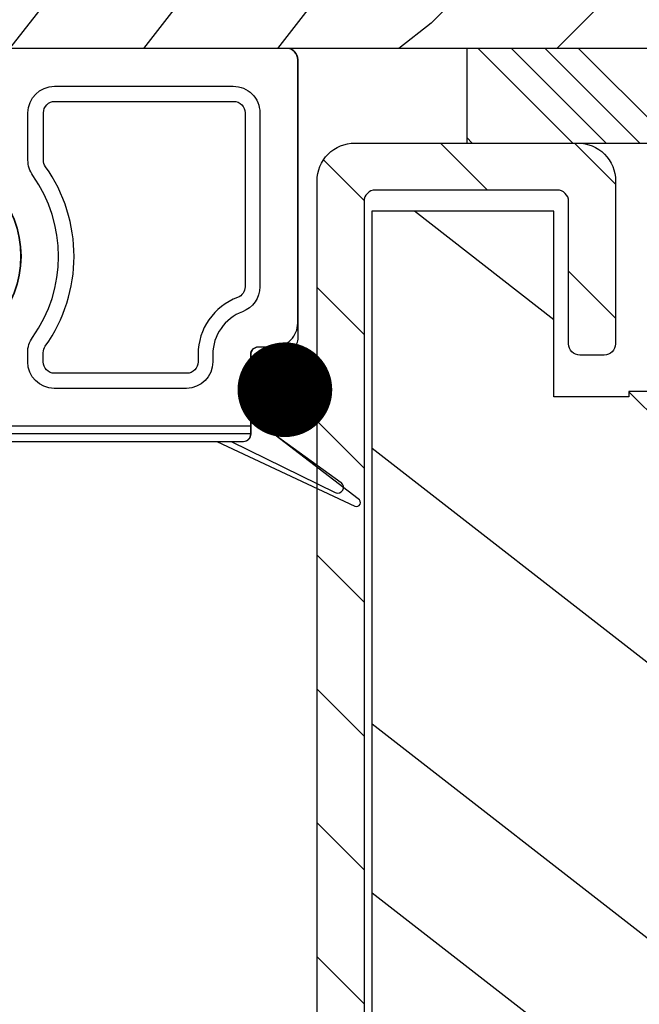
# Model space of a CAD drawing. Extents: x 349 to 518, y 162 to 371.
# Drawn here: x 443 to 443, y 359 to 361 of the extents above; entities that cross this region are included whole.
import ezdxf

# ---------------------------------------------------------------- set-up
doc = ezdxf.new("R2010")
doc.units = 0
doc.header["$LTSCALE"] = 6
doc.header["$MEASUREMENT"] = 0
doc.layers.get('0').update_dxf_attribs({"linetype": 'CONTINUOUS'})
doc.layers.get('Defpoints').update_dxf_attribs({"linetype": 'CONTINUOUS', "lineweight": 5})
doc.layers.add('A-ANNO-DIMS', color=3, linetype='CONTINUOUS')
doc.layers.add('A-DETL-CUT', color=6, linetype='CONTINUOUS')
doc.styles.add('SIMPLEX', font='SIMPLEX.shx', dxfattribs={"width": 0.75})
doc.dimstyles.new('Andersen Section', dxfattribs={"dimscale": 2.5, "dimtxt": 0.09375, "dimasz": 0.046875, "dimexe": 0.03125, "dimexo": 0.0625, "dimgap": 0.03125, "dimtad": 1, "dimdec": 5, "dimzin": 3, "dimdsep": 46, "dimlunit": 4, "dimtxsty": 'SIMPLEX', "dimblk": 'DOT', "dimcen": 0, "dimclrd": 256, "dimclre": 256, "dimadec": 0, "dimazin": 0, "dimtfac": 1, "dimtdec": 5, "dimtmove": 0, "dimatfit": 0, "dimldrblk": 'DOT', "dimfxl": 1, "dimfrac": 2, "dimtolj": 1, "dimtzin": 4, "dimlwd": -1, "dimlwe": -1, "dimarcsym": 0})

# ---------------------------------------------------------------- blocks, each defined once
blk = doc.blocks.new('_DOT')
at = {"color": 0, "linetype": 'ByBlock'}
blk.add_line((-0.5, 0), (-1, 0), dxfattribs=at)
at = {"color": 0, "linetype": 'ByBlock', "const_width": 0.5}
blk.add_lwpolyline([(-0.25, 0, 1), (0.25, 0, 1)], format="xyb", close=True, dxfattribs=at)
blk = doc.blocks.new('*D511')
at = {"layer": 'A-ANNO-DIMS', "transparency": 16777216}
for p, q in [((440.1915609568286, 360.0114916632228), (440.1915609568286, 358.0914727064778)), ((442.5365609568289, 359.7764916632232), (442.5365609568289, 358.0914727064778)), ((440.0509359568286, 358.1852227064778), (436.9481511807169, 358.1852227064778)), ((442.5365609568289, 358.1852227064778), (440.1915609568286, 358.1852227064778)), ((442.6771859568289, 358.1852227064778), (442.8178109568289, 358.1852227064778))]:
    blk.add_line(p, q, dxfattribs=at)
at = {"layer": 'Defpoints', "color": 0, "transparency": 16777216}
for p in [(440.1915609568286, 360.1989916632228), (442.5365609568289, 359.9639916632232), (440.1915609568286, 358.1852227064778)]:
    blk.add_point(p, dxfattribs=at)
at = {"layer": 'A-ANNO-DIMS', "transparency": 16777216, "xscale": 0.140625, "yscale": 0.140625, "zscale": 0.140625}
blk.add_blockref('_DOT', (440.1915609568286, 358.1852227064778), dxfattribs=at)
at = {"layer": 'A-ANNO-DIMS', "transparency": 16777216, "xscale": 0.140625, "yscale": 0.140625, "zscale": 0.140625, "rotation": 180}
blk.add_blockref('_DOT', (442.5365609568289, 358.1852227064778), dxfattribs=at)
at = {"layer": 'A-ANNO-DIMS', "color": 0, "transparency": 16777216, "insert": (437.7500485021455, 358.4932584207635), "char_height": 0.28125, "attachment_point": 5, "style": 'SIMPLEX'}
blk.add_mtext('\\A1;2 11/32"', dxfattribs=at)
blk = doc.blocks.new('*D512')
at = {"layer": 'A-ANNO-DIMS', "transparency": 16777216}
for p, q in [((439.1035609568289, 360.4008512509977), (439.1035609568289, 357.3906577097218)), ((442.9685609568296, 358.2358512509977), (442.9685609568296, 357.3906577097218)), ((438.9629359568289, 357.4844077097218), (437.1691301532577, 357.4844077097218)), ((442.9685609568296, 357.4844077097218), (439.1035609568289, 357.4844077097218)), ((443.1091859568295, 357.4844077097218), (443.2498109568296, 357.4844077097218))]:
    blk.add_line(p, q, dxfattribs=at)
at = {"layer": 'Defpoints', "color": 0, "transparency": 16777216}
for p in [(439.1035609568289, 360.5883512509977), (442.9685609568296, 358.4233512509977), (442.9685609568296, 357.4844077097218)]:
    blk.add_point(p, dxfattribs=at)
at = {"layer": 'A-ANNO-DIMS', "transparency": 16777216, "xscale": 0.140625, "yscale": 0.140625, "zscale": 0.140625}
blk.add_blockref('_DOT', (439.1035609568289, 357.4844077097218), dxfattribs=at)
at = {"layer": 'A-ANNO-DIMS', "transparency": 16777216, "xscale": 0.140625, "yscale": 0.140625, "zscale": 0.140625, "rotation": 180}
blk.add_blockref('_DOT', (442.9685609568296, 357.4844077097218), dxfattribs=at)
at = {"layer": 'A-ANNO-DIMS', "color": 0, "transparency": 16777216, "insert": (437.810313188972, 357.7924434240076), "char_height": 0.28125, "attachment_point": 5, "style": 'SIMPLEX'}
blk.add_mtext('\\A1;3 7/8"', dxfattribs=at)
blk = doc.blocks.new('*D528')
at = {"layer": 'A-ANNO-DIMS', "transparency": 16777216}
for p, q in [((438.9670609568293, 361.3233512509978), (436.0243811134933, 361.3233512509978)), ((436.1181311134933, 361.1827262509978), (436.1181311134933, 355.9014762509978)), ((443.0246169388446, 355.7608512509978), (436.0243811134933, 355.7608512509978))]:
    blk.add_line(p, q, dxfattribs=at)
at = {"layer": 'Defpoints', "color": 0, "transparency": 16777216}
for p in [(439.1545609568293, 361.3233512509978), (436.1181311134933, 355.7608512509978), (443.2121169388446, 355.7608512509978)]:
    blk.add_point(p, dxfattribs=at)
at = {"layer": 'A-ANNO-DIMS', "transparency": 16777216, "xscale": 0.140625, "yscale": 0.140625, "zscale": 0.140625}
for p, rotation in [((436.1181311134933, 361.3233512509978), 90), ((436.1181311134933, 355.7608512509978), 270)]:
    blk.add_blockref('_DOT', p, dxfattribs=dict(at, rotation=rotation))
at = {"layer": 'A-ANNO-DIMS', "color": 0, "transparency": 16777216, "insert": (435.8100953992074, 358.5421012509979), "char_height": 0.28125, "attachment_point": 5, "rotation": 90, "style": 'SIMPLEX'}
blk.add_mtext('\\A1;5 9/16"', dxfattribs=at)
blk = doc.blocks.new('sp1 top rail 111')
at = {"layer": 'A-DETL-CUT'}
h = blk.add_hatch(dxfattribs=at)
h.set_pattern_fill('ANSI31', color=256, angle=-90.00000000000001, style=0)
h.set_pattern_definition([(315, (-3.151781897357522, 4.695667702502134), (0.0883883476483185, 0.0883883476483184), [])])
edge = h.paths.add_edge_path()
edge.add_ellipse((-1.6882287122379, -2.37927181257828), major_axis=(0.0106066017177979, 0.0106066017177979), ratio=0.999999999999987, start_angle=-17.241459398930488, end_angle=72.75854060106042, ccw=False)
edge.add_line((-1.674954938902259, -2.372285616085775), (-1.52971779131974, -2.648236196492518))
edge.add_ellipse((-1.516444017983985, -2.641250000000013), major_axis=(0.0106066017177996, 0.0106066017177996), ratio=0.9999999999996223, start_angle=162.7585406010662, end_angle=225.0000000000135)
edge.add_line((-1.516444017983985, -2.65625), (-1.462499999999976, -2.65625))
edge.add_ellipse((-1.462499999999976, -2.641250000000013), major_axis=(0.0106066017177993, -0.0106066017177993), ratio=0.9999999999998788, start_angle=314.9999999999999, end_angle=404.9999999999998)
edge.add_line((-1.447499999999877, -2.641250000000013), (-1.447499999999877, -2.631121074975111))
edge.add_ellipse((-1.41700000000003, -2.62547770063321), major_axis=(0.0219328255585235, 0.0219328255585235), ratio=0.999999999999752, start_angle=133.0643254147117, end_angle=145.4828062769574, ccw=False)
edge.add_line((-1.447999999999979, -2.624430001267568), (-1.447999999999979, -2.286640624999733))
edge.add_line((-1.447999999999979, -2.286640624999733), (-1.447999999999979, -2.036790086085317))
edge.add_line((-1.447999999999979, -2.036790086085317), (-1.44414087748953, -2.036790086085317))
edge.add_ellipse((-1.432500000000004, -2.046249999999985), major_axis=(0.0106066017178001, -0.0106066017178001), ratio=0.9999999999993839, start_angle=135.0000000000136, end_angle=185.9010985714129, ccw=False)
edge.add_line((-1.432500000000004, -2.03125), (-1.416000000000053, -2.03125))
edge.add_ellipse((-1.416000000000053, -1.981249999999988), major_axis=(0.0353553390593264, -0.0353553390593264), ratio=0.9999999999999406, start_angle=314.9999999999999, end_angle=405.0000000000038)
edge.add_line((-1.365999999999985, -1.981249999999988), (-1.365999999999985, -1.766250000000013))
edge.add_ellipse((-1.380999999999971, -1.766250000000013), major_axis=(0.0106066017177993, 0.0106066017177993), ratio=0.9999999999998788, start_angle=-45, end_angle=44.99999999999999)
edge.add_line((-1.380999999999971, -1.751250000000026), (-1.41300000000001, -1.751250000000026))
edge.add_ellipse((-1.412999999999896, -1.766250000000013), major_axis=(0.0106066017177993, -0.0106066017177993), ratio=0.9999999999998788, start_angle=134.9999999999999, end_angle=225)
edge.add_line((-1.427999999999996, -1.766250000000013), (-1.427999999999996, -1.95425))
edge.add_ellipse((-1.442999999999982, -1.95425), major_axis=(0.0106066017177993, -0.0106066017177993), ratio=0.9999999999998788, start_angle=315, end_angle=405, ccw=False)
edge.add_line((-1.442999999999982, -1.969249999999988), (-1.494500000000015, -1.969249999999988))
edge.add_ellipse((-1.494499999999901, -1.984249999999974), major_axis=(0.0106066017178037, -0.0106066017178037), ratio=0.9999999999999888, start_angle=134.9999999999999, end_angle=225)
edge.add_line((-1.509500000000002, -1.984249999999974), (-1.509500000000002, -2.492823988737426))
edge.add_ellipse((-1.524499999999875, -2.492823988737426), major_axis=(0.0106066017177987, 0.0106066017177987), ratio=0.9999999999999801, start_angle=162.7585406010664, end_angle=315, ccw=False)
edge.add_line((-1.537773773335743, -2.499810185229931), (-1.637523546569468, -2.310285616085764))
edge.add_ellipse((-1.650797319905109, -2.317271812578268), major_axis=(0.0106066017177994, -0.0106066017177994), ratio=0.9999999999999086, start_angle=72.75854060106633, end_angle=135)
edge.add_line((-1.650797319905109, -2.302271812578283), (-1.682999999999879, -2.302271812578283))
edge.add_ellipse((-1.682999999999992, -2.287271812578295), major_axis=(0.0106066017177993, 0.0106066017177993), ratio=0.9999999999998788, start_angle=135, end_angle=225.0000000000001, ccw=False)
edge.add_line((-1.697999999999979, -2.287271812578295), (-1.697999999999979, 1.95425))
edge.add_ellipse((-1.682999999999992, 1.95425), major_axis=(0.0106066017177993, -0.0106066017177993), ratio=0.9999999999998788, start_angle=135, end_angle=225.0000000000001, ccw=False)
edge.add_line((-1.682999999999992, 1.969249999999988), (-1.442999999999982, 1.969249999999988))
edge.add_ellipse((-1.442999999999982, 1.95425), major_axis=(0.0106066017177993, 0.0106066017177993), ratio=0.9999999999998788, start_angle=-44.99999999999977, end_angle=45.000000000000114, ccw=False)
edge.add_line((-1.427999999999996, 1.95425), (-1.427999999999996, 1.766250000000013))
edge.add_ellipse((-1.41300000000001, 1.766250000000013), major_axis=(0.0106066017177993, 0.0106066017177993), ratio=0.9999999999998788, start_angle=134.9999999999999, end_angle=225)
edge.add_line((-1.41300000000001, 1.751249999999969), (-1.380999999999971, 1.751249999999969))
edge.add_ellipse((-1.380999999999971, 1.766250000000013), major_axis=(0.0106066017177993, -0.0106066017177993), ratio=0.9999999999998788, start_angle=314.9999999999999, end_angle=404.9999999999998)
edge.add_line((-1.365999999999985, 1.766250000000013), (-1.365999999999985, 1.981249999999988))
edge.add_ellipse((-1.416000000000053, 1.981249999999988), major_axis=(0.0353553390593264, 0.0353553390593264), ratio=0.9999999999999403, start_angle=-45.00000000000406, end_angle=45)
edge.add_line((-1.416000000000053, 2.03125), (-1.710000000000035, 2.03125))
edge.add_ellipse((-1.709999999999921, 1.981249999999988), major_axis=(0.0353553390593282, -0.0353553390593282), ratio=0.999999999999982, start_angle=134.9999999999877, end_angle=225)
edge.add_line((-1.759999999999989, 1.981249999999988), (-1.759999999999989, -2.375249999999994))
edge.add_ellipse((-1.745000000000004, -2.375249999999994), major_axis=(0.0106066017177986, 0.0106066017177986), ratio=0.9999999999999131, start_angle=135, end_angle=252.7585406010544)
edge.add_line((-1.738013803507441, -2.388523773335748), (-1.695214908730349, -2.365998039242582))
h = blk.add_hatch(dxfattribs=at)
h.set_pattern_fill('PGRAIN', color=256, scale=0.075, angle=135, style=0)
h.set_pattern_definition([(135, (-0.159099025767091, 2.747150974233021), (-1.590990257669731, -1.590990257669731), [1.199999999999999, -7.799999999999998]), (135, (-0.3181980515340541, 2.588051948466044), (-1.590990257669731, -1.590990257669731), [1.715427449999999, -7.28457255]), (135, (-0.4772970773010316, 2.428952922699081), (-1.590990257669731, -1.590990257669731), [2.186044724999999, -6.813955274999999]), (135, (-0.6363961030680088, 2.269853896932104), (-1.590990257669731, -1.590990257669731), [2.186044724999999, -6.813955274999999]), (135, (-0.7954951288349861, 2.11075487116514), (-1.590990257669731, -1.590990257669731), [1.715427449999999, -7.28457255]), (135, (-0.9545941546019491, 1.951655845398164), (-1.590990257669731, -1.590990257669731), [1.199999999999999, -7.799999999999998]), (135, (-1.113693180368926, 1.792556819631186), (-1.590990257669731, -1.590990257669731), [1.578471374999999, -7.421528624999998]), (135, (-1.272792206135903, 1.633457793864208), (-1.590990257669731, -1.590990257669731), [6.429382724999999, -2.570617274999999]), (135, (-1.431891231902866, 1.474358768097231), (-1.590990257669731, -1.590990257669731), [5.913955275, -3.086044724999999]), (135, (-1.590990257669844, 1.315259742330268), (-1.590990257669731, -1.590990257669731), [0.9288215999999998, -8.071178399999999]), (135, (-1.750089283436821, 4.550273266258726), (-1.590990257669731, -1.590990257669731), [0.686044725, -8.313955275]), (135, (-2.075743086549266, 4.501184057353454), (-1.590990257669731, -1.590990257669731), [0.810350775, -8.189649225]), (135, (-2.567122230752858, 4.674223233692117), (-1.590990257669731, -1.590990257669731), [0.34133865, -8.65866135]), (135, (-2.881666414061029, 4.359679050383931), (-1.590990257669731, -1.590990257669731), [0.34133865, -8.65866135]), (135, (-2.708627237722382, 3.86829990618034), (-1.590990257669731, -1.590990257669731), [0.810350775, -8.189649225]), (135, (-2.757716446627654, 3.542646103067895), (-1.590990257669731, -1.590990257669731), [0.686044725, -8.313955275]), (135, (-2.707138070841195, 3.279935692925477), (-1.590990257669731, -1.590990257669731), [1.207994175, -7.792005824999998]), (135, (-2.618997369665321, 2.449332871503727), (-1.590990257669731, -1.590990257669731), [4.171178399999998, -4.828821599999998]), (135, (-3.189790315283417, 5.777842263749362), (-1.590990257669731, -1.590990257669731), [0.213955275, -8.786044724999998]), (135, (-3.348889341050393, 5.618743237982386), (-1.590990257669731, -1.590990257669731), [0.51458625, -8.48541375]), (135, (-3.507988366817357, 5.459644212215407), (-1.590990257669731, -1.590990257669731), [1.009397249999999, -7.990602749999998]), (135, (-3.667087392584335, 5.300545186448431), (-1.590990257669731, -1.590990257669731), [1.627910624999999, -7.372089374999998]), (135, (-3.826186418351312, 5.141446160681467), (-1.590990257669731, -1.590990257669731), [2.143338074999999, -6.856661924999999]), (135, (-3.985285444118288, 4.98234713491449), (-1.590990257669731, -1.590990257669731), [2.613955274999999, -6.386044724999998]), (135, (-3.932550003740487, 4.611413643002747), (-1.590990257669731, -1.590990257669731), [2.91353445, -6.086465549999998]), (135, (-4.826449948299553, 7.4145018967655), (-1.590990257669731, -1.590990257669731), [0.5993690249999999, -8.400630974999997]), (135, (-5.037645472756849, 7.222417135151302), (-1.590990257669731, -1.590990257669731), [1.067153324999998, -7.932846674999998]), (135, (-5.560656101900335, 7.406245930120404), (-1.590990257669731, -1.590990257669731), [0.686044725, -8.313955275]), (135, (-5.88630990501278, 7.357156721215119), (-1.590990257669731, -1.590990257669731), [0.810350775, -8.189649225]), (135, (-6.37768904921637, 7.530195897553794), (-1.590990257669731, -1.590990257669731), [0.34133865, -8.65866135]), (135, (-6.692233232524556, 7.215651714245607), (-1.590990257669731, -1.590990257669731), [0.34133865, -8.65866135]), (135, (-6.519194056185893, 6.724272570042018), (-1.590990257669731, -1.590990257669731), [0.810350775, -8.189649225]), (135, (-6.568283265091167, 6.398618766929573), (-1.590990257669731, -1.590990257669731), [0.686044725, -8.313955275]), (142.125016, (-2.182163152092583, 3.81562094595668), (-6.363960986690789, 6.363961051041412), [0.8861738249999997, -17.253906075]), (142.125016, (-2.00848551136353, 3.323745253693686), (-6.363960986690789, 6.363961051041412), [0.886982625, -17.253097275]), (142.125016, (-1.803122292025803, 2.800183982822018), (-6.363960986690789, 6.363961051041412), [1.209338624999998, -16.930741275]), (142.125016, (-2.229840993540278, 2.908704632802539), (-6.363960986690789, 6.363961051041412), [0.60466935, -17.53541055]), (142.125016, (-2.235196160681582, 5.035380143503488), (-6.363960986690789, 6.363961051041412), [1.209338624999998, -16.930741275]), (142.125016, (-2.648747614691544, 5.074188585495734), (-6.363960986690789, 6.363961051041412), [0.886982625, -17.253097275]), (142.125016, (-2.808485104848912, 4.915586107788171), (-6.363960986690789, 6.363961051041412), [0.8861738249999997, -17.253906075]), (142.125016, (-5.992729970556098, 6.671593609818358), (-6.363960986690789, 6.363961051041412), [0.8861738249999997, -17.253906075]), (142.125016, (-5.819052329827044, 6.179717917555365), (-6.363960986690789, 6.363961051041412), [0.886982625, -17.253097275]), (142.125016, (-5.613689110489331, 5.656156646683697), (-6.363960986690789, 6.363961051041412), [1.209338624999998, -16.930741275]), (142.125016, (-5.568465901844176, 5.398801403682583), (-6.363960986690789, 6.363961051041412), [0.60466935, -17.53541055]), (142.125016, (-5.807114440494629, 8.554265414727553), (-6.363960986690789, 6.363961051041412), [0.9070040249999999, -17.233075875]), (142.125016, (-5.250267850310222, 7.838319798776169), (-6.363960986690789, 6.363961051041412), [1.814007974999999, -16.326071925]), (142.125016, (-5.792236772397117, 7.977008434791571), (-6.363960986690789, 6.363961051041412), [1.328964824999999, -16.811115075]), (142.125016, (-6.045762979145093, 7.891352807365166), (-6.363960986690789, 6.363961051041412), [1.209338624999998, -16.930741275]), (142.125016, (-6.459314433155057, 7.93016124935741), (-6.363960986690789, 6.363961051041412), [0.886982625, -17.253097275]), (142.125016, (-6.619051923312425, 7.771558771649849), (-6.363960986690789, 6.363961051041412), [0.8861738249999997, -17.253906075]), (307.874984, (-3.667087392584335, 5.300545186448431), (6.363961051041412, -6.363960986690787), [0.8861738249999997, -17.253906075]), (127.8749839999999, (-1.007627163190945, 3.595679111656892), (-6.363961051041409, 6.36396098669079), [1.209338624999998, -16.930741275]), (127.8749839999999, (-1.531188434062612, 3.801042330994589), (-6.363961051041409, 6.36396098669079), [0.886982625, -17.253097275]), (127.8749839999999, (-2.023064126325607, 3.974719971723658), (-6.363961051041409, 6.36396098669079), [0.8861738249999997, -17.253906075]), (307.874984, (-3.826186418351312, 5.141446160681467), (6.363961051041412, -6.363960986690787), [0.886982625, -17.253097275]), (307.874984, (-3.985285444118288, 4.98234713491449), (6.363961051041412, -6.363960986690787), [1.209338624999998, -16.930741275]), (307.874984, (-3.932550003740487, 4.611413643002747), (6.363961051041412, -6.363960986690787), [0.60466935, -17.53541055]), (127.8749839999999, (-2.247766309542384, 1.972035794202809), (-6.363961051041409, 6.36396098669079), [0.60466935, -17.53541055]), (307.874984, (-4.454772721475363, 7.36102272147525), (6.363961051041412, -6.363960986690787), [1.814007974999999, -16.326071925]), (307.874984, (-4.826449948299553, 7.4145018967655), (6.363961051041412, -6.363960986690787), [1.814007974999999, -16.326071925]), (307.874984, (-5.037645472756849, 7.222417135151302), (6.363961051041412, -6.363960986690787), [1.328964824999999, -16.811115075]), (127.8749839999999, (-4.818193981654459, 6.45165177551857), (-6.363961051041409, 6.36396098669079), [1.209338624999998, -16.930741275]), (127.8749839999999, (-5.341755252526127, 6.657014994856267), (-6.363961051041409, 6.36396098669079), [0.886982625, -17.253097275]), (127.8749839999999, (-5.833630944789134, 6.830692635585335), (-6.363961051041409, 6.36396098669079), [0.8861738249999997, -17.253906075]), (307.874984, (-7.477654211047846, 8.15651785031011), (6.363961051041412, -6.363960986690787), [0.8861738249999997, -17.253906075]), (307.874984, (-7.636753236814826, 7.997418824543145), (6.363961051041412, -6.363960986690787), [0.886982625, -17.253097275]), (307.874984, (-7.795852262581802, 7.838319798776169), (6.363961051041412, -6.363960986690787), [1.209338624999998, -16.930741275]), (307.874984, (-7.954951288348779, 7.679220773009205), (6.363961051041412, -6.363960986690787), [0.9070040249999999, -17.233075875]), (135, (-2.685207861129484, 4.556137603315476), (-1.590990257669731, -1.590990257669731), [0.34133865, -8.65866135]), (135, (-2.766268549592708, 4.475076914852252), (-1.590990257669731, -1.590990257669731), [0.34133865, -8.65866135]), (135, (-6.495774679592996, 7.412110267177155), (-1.590990257669731, -1.590990257669731), [0.34133865, -8.65866135]), (135, (-6.576835368056221, 7.331049578713929), (-1.590990257669731, -1.590990257669731), [0.34133865, -8.65866135]), (127.8749839999999, (-2.401495424991665, 4.191364531747453), (-6.363961051041409, 6.36396098669079), [0.4621170000000001, -17.67796289999999]), (142.125016, (-2.401495424991665, 4.191364531747453), (-6.363960986690789, 6.363961051041412), [0.4621170000000001, -17.67796289999999]), (307.874984, (-3.291343753760556, 5.081212860516345), (6.363961051041412, -6.363960986690787), [0.4621170000000001, -17.67796289999999]), (142.125016, (-2.926570735225538, 4.797500477411546), (-6.363960986690789, 6.363961051041412), [0.4621170000000001, -17.67796289999999]), (127.8749839999999, (-6.212062296488197, 7.047337248642151), (-6.363961051041409, 6.36396098669079), [0.4621170000000001, -17.67796289999999]), (142.125016, (-6.212062296488197, 7.047337248642151), (-6.363960986690789, 6.363961051041412), [0.4621170000000001, -17.67796289999999]), (307.874984, (-7.101910572224085, 7.937185524378022), (6.363961051041412, -6.363960986690787), [0.4621170000000001, -17.67796289999999]), (142.125016, (-6.737137553689053, 7.653473141273223), (-6.363960986690789, 6.363961051041412), [0.4621170000000001, -17.67796289999999])])
edge = h.paths.add_edge_path()
edge.add_line((-1.348499999999944, 1.703124899250099), (-1.348499999999944, 1.69625000000002))
edge.add_line((-1.348499999999944, 1.69625000000002), (-1.447499999999989, 1.69625000000002))
edge.add_line((-1.447499999999989, 1.69625000000002), (-1.447499999999989, 1.941250000000025))
edge.add_line((-1.447499999999989, 1.941250000000025), (-1.6875, 1.941250000000025))
edge.add_line((-1.6875, 1.941250000000025), (-1.6875, -1.941249999999968))
edge.add_line((-1.6875, -1.941250000000025), (-1.447499999999989, -1.941250000000025))
edge.add_line((-1.447499999999989, -1.941250000000025), (-1.447499999999989, -1.69625000000002))
edge.add_line((-1.447499999999989, -1.69625000000002), (-1.348499999999944, -1.69625000000002))
edge.add_line((-1.348499999999944, -1.69625000000002), (-1.348499999999944, -2.03125))
edge.add_line((-1.348499999999944, -2.03125), (-0.0309999999999491, -2.03125))
edge.add_arc((-0.0310000000000628, -2.000249999999994), 0.0309999999999988, 270, 360)
edge.add_line((0, -2.000249999999994), (0, 2.000249999999994))
edge.add_arc((-0.0310000000000628, 2.000249999999994), 0.0309999999999988, 0, 90)
edge.add_line((-0.0310000000000628, 2.03125), (-1.195000048033192, 2.03125))
edge.add_line((-1.19500004803308, 2.03125), (-1.19500051751629, 1.703124725485451))
edge.add_line((-1.195000517516404, 1.703124725485451), (-1.348500000000057, 1.703124899250099))
blk.add_lwpolyline([(-1.759999999999989, -2.375249999999994), (-1.759999999999989, 1.981249999999988, -0.4142135623731368), (-1.709999999999921, 2.03125), (-1.416000000000053, 2.03125, -0.4142135623731159), (-1.365999999999985, 1.981249999999988), (-1.365999999999985, 1.766250000000013, -0.4142135623730951), (-1.380999999999971, 1.751249999999969), (-1.41300000000001, 1.751249999999969, -0.4142135623730951), (-1.427999999999996, 1.766250000000013), (-1.427999999999996, 1.95425, 0.4142135623730951), (-1.442999999999982, 1.969249999999988), (-1.682999999999992, 1.969249999999988, 0.4142135623730951), (-1.697999999999979, 1.95425), (-1.697999999999979, -2.287271812578295, 0.4142135623731086)], format="xyb", dxfattribs=at)
at = {"layer": 'A-DETL-CUT', "linetype": 'Continuous'}
blk.add_lwpolyline([(-1.348499999999944, 1.703124899250099), (-1.348499999999944, 1.69625000000002), (-1.447499999999989, 1.69625000000002), (-1.447499999999989, 1.941250000000025), (-1.6875, 1.941250000000025), (-1.6875, -1.941250000000025), (-1.6875, -1.941250000000025), (-1.6875, -1.941250000000025), (-1.6875, -1.941250000000025), (-1.6875, -1.941250000000025), (-1.447499999999989, -1.941250000000025), (-1.447499999999989, -1.69625000000002), (-1.348499999999944, -1.69625000000002), (-1.348499999999944, -2.03125), (-0.0310000000000628, -2.03125, 0.4142135623730951), (0, -2.000249999999994), (0, 2.000249999999994, 0.4142135623730949), (-0.0310000000000628, 2.03125), (-1.19500004803308, 2.03125), (-1.195000517516404, 1.703124725485451)], format="xyb", close=True, dxfattribs=at)

msp = doc.modelspace()

# ---------------------------------------------------------------- hatches: boundary and pattern name
at = {"layer": 'A-DETL-CUT'}
h = msp.add_hatch(dxfattribs=at)
h.set_pattern_fill('PGRAIN', color=256, scale=0.046875, angle=45, style=0)
h.set_pattern_definition([(45, (433.0738032803065, 330.8724949110774), (-0.9943689110435823, 0.9943689110435823), [0.75, -4.875]), (45, (432.9743663892022, 330.9719318021816), (-0.9943689110435823, 0.9943689110435823), [1.072142156249998, -4.55285784375]), (45, (432.874929498098, 331.0713686932859), (-0.9943689110435823, 0.9943689110435823), [1.366277953124999, -4.258722046874999]), (45, (432.7754926069937, 331.1708055843901), (-0.9943689110435823, 0.9943689110435823), [1.366277953124999, -4.258722046874999]), (45, (432.6760557158896, 331.2702424754948), (-0.9943689110435823, 0.9943689110435823), [1.072142156249998, -4.55285784375]), (45, (432.5766188247853, 331.369679366599), (-0.9943689110435823, 0.9943689110435823), [0.75, -4.875]), (45, (432.4771819336802, 331.4691162577033), (-0.9943689110435823, 0.9943689110435823), [0.986544609375, -4.638455390625]), (45, (432.3777450425759, 331.5685531488079), (-0.9943689110435823, 0.9943689110435823), [4.018364203125, -1.606635796874999]), (45, (432.2783081514717, 331.6679900399122), (-0.9943689110435823, 0.9943689110435823), [3.696222046875, -1.928777953124999]), (45, (432.1788712603675, 331.7674269310164), (-0.9943689110435823, 0.9943689110435823), [0.5805135, -5.044486499999999]), (45, (434.2007547128232, 331.8668638221207), (-0.9943689110435823, 0.9943689110435823), [0.428777953125, -5.196222046874999]), (45, (434.170073957257, 332.0703974490661), (-0.9943689110435823, 0.9943689110435823), [0.506469234375, -5.118530765624998]), (45, (434.2782234424685, 332.3775094141934), (-0.9943689110435823, 0.9943689110435823), [0.21333665625, -5.411663343749999]), (45, (434.0816333279008, 332.5740995287611), (-0.9943689110435823, 0.9943689110435823), [0.21333665625, -5.411663343749999]), (45, (433.774521362774, 332.4659500435491), (-0.9943689110435823, 0.9943689110435823), [0.506469234375, -5.118530765624998]), (45, (433.5709877358286, 332.4966307991149), (-0.9943689110435823, 0.9943689110435823), [0.428777953125, -5.196222046874999]), (45, (433.4067937294894, 332.4650193142484), (-0.9943689110435823, 0.9943689110435823), [0.7549963593750002, -4.870003640624998]), (45, (432.8876669661013, 332.4099313760135), (-0.9943689110435823, 0.9943689110435823), [2.6069865, -3.018013499999999]), (45, (434.967985336254, 332.766676967025), (-0.9943689110435823, 0.9943689110435823), [0.133722046875, -5.491277953124998]), (45, (434.8685484451498, 332.8661138581292), (-0.9943689110435823, 0.9943689110435823), [0.32161640625, -5.303383593749999]), (45, (434.7691115540455, 332.9655507492335), (-0.9943689110435823, 0.9943689110435823), [0.63087328125, -4.994126718749998]), (45, (434.6696746629413, 333.0649876403381), (-0.9943689110435823, 0.9943689110435823), [1.017444140624998, -4.607555859374999]), (45, (434.5702377718371, 333.1644245314424), (-0.9943689110435823, 0.9943689110435823), [1.339586296874998, -4.285413703125]), (45, (434.4708008807328, 333.2638614225466), (-0.9943689110435823, 0.9943689110435823), [1.633722046875, -3.991277953124998]), (45, (434.2389674482874, 333.2309017723105), (-0.9943689110435823, 0.9943689110435823), [1.820959031249999, -3.804040968749998]), (45, (435.9908976068891, 333.7895892376601), (-0.9943689110435823, 0.9943689110435823), [0.374605640625, -5.250394359374999]), (45, (435.870844630881, 333.9215864404459), (-0.9943689110435823, 0.9943689110435823), [0.666970828125, -4.958029171874998]), (45, (435.9857376277359, 334.2484680836605), (-0.9943689110435823, 0.9943689110435823), [0.428777953125, -5.196222046874999]), (45, (435.9550568721706, 334.4520017106056), (-0.9943689110435823, 0.9943689110435823), [0.506469234375, -5.118530765624998]), (45, (436.0632063573821, 334.7591136757332), (-0.9943689110435823, 0.9943689110435823), [0.21333665625, -5.411663343749999]), (45, (435.8666162428144, 334.9557037903005), (-0.9943689110435823, 0.9943689110435823), [0.21333665625, -5.411663343749999]), (45, (435.5595042776876, 334.8475543050891), (-0.9943689110435823, 0.9943689110435823), [0.506469234375, -5.118530765624998]), (45, (435.3559706507422, 334.8782350606548), (-0.9943689110435823, 0.9943689110435823), [0.428777953125, -5.196222046874999]), (52.12501599999999, (433.741597012634, 332.1369099900307), (3.977475656900882, 3.977475616681743), [0.5538586406249955, -10.78369129687493]), (52.12501599999999, (433.4341747049693, 332.028361464575), (3.977475656900882, 3.977475616681743), [0.5543641406249957, -10.78318579687493]), (52.12501599999999, (433.1069489106749, 331.900009452489), (3.977475656900882, 3.977475616681743), [0.7558366406249954, -10.58171329687493]), (52.12501599999999, (433.1747743169126, 332.1667086409357), (3.977475656900882, 3.977475616681743), [0.3779183437499978, -10.95963159374993]), (52.12501599999999, (434.5039465111003, 332.1700556203987), (3.977475656900882, 3.977475616681743), [0.7558366406249954, -10.58171329687493]), (52.12501599999999, (434.528201787346, 332.4285252791551), (3.977475656900882, 3.977475616681743), [0.5543641406249957, -10.78318579687493]), (52.12501599999999, (434.4290752387787, 332.5283612105036), (3.977475656900882, 3.977475616681743), [0.5538586406249955, -10.78369129687493]), (52.12501599999999, (435.5265799275476, 334.5185142515702), (3.977475656900882, 3.977475616681743), [0.5538586406249955, -10.78369129687493]), (52.12501599999999, (435.2191576198829, 334.4099657261149), (3.977475656900882, 3.977475616681743), [0.5543641406249957, -10.78318579687493]), (52.12501599999999, (434.8919318255885, 334.2816137140285), (3.977475656900882, 3.977475616681743), [0.7558366406249954, -10.58171329687493]), (52.12501599999999, (434.7310847987127, 334.2533492086254), (3.977475656900882, 3.977475616681743), [0.3779183437499978, -10.95963159374993]), (52.12501599999999, (436.7032498056159, 334.4025045452818), (3.977475656900882, 3.977475616681743), [0.5668775156249956, -10.77067242187493]), (52.12501599999999, (436.2557837956464, 334.0544754264165), (3.977475656900882, 3.977475616681743), [1.133754984374991, -10.20379495312492]), (52.12501599999999, (436.342464193156, 334.3932060027209), (3.977475656900882, 3.977475616681743), [0.8306030156249953, -10.50694692187493]), (52.12501599999999, (436.2889294260139, 334.5516598819386), (3.977475656900882, 3.977475616681743), [0.7558366406249954, -10.58171329687493]), (52.12501599999999, (436.3131847022596, 334.8101295406946), (3.977475656900882, 3.977475616681743), [0.5543641406249957, -10.78318579687493]), (52.12501599999999, (436.2140581536923, 334.9099654720431), (3.977475656900882, 3.977475616681743), [0.5538586406249955, -10.78369129687493]), (217.874984, (434.6696746629413, 333.0649876403381), (-3.977475616681741, -3.977475656900883), [0.5538586406249955, -10.78369129687493]), (37.87498399999996, (433.6041333661969, 331.402824996967), (3.977475616681743, 3.977475656900879), [0.7558366406249944, -10.58171329687491]), (37.87498399999996, (433.7324853782829, 331.7300507912619), (3.977475616681743, 3.977475656900879), [0.5543641406249945, -10.78318579687491]), (37.87498399999996, (433.8410339037381, 332.0374730989265), (3.977475616681743, 3.977475656900879), [0.5538586406249943, -10.78369129687491]), (217.874984, (434.5702377718371, 333.1644245314424), (-3.977475616681741, -3.977475656900883), [0.5543641406249957, -10.78318579687493]), (217.874984, (434.4708008807328, 333.2638614225466), (-3.977475616681741, -3.977475656900883), [0.7558366406249954, -10.58171329687493]), (217.874984, (434.2389674482874, 333.2309017723105), (-3.977475616681741, -3.977475656900883), [0.3779183437499978, -10.95963159374993]), (37.87498399999996, (432.5893562927876, 332.1779119634366), (3.977475616681743, 3.977475656900879), [0.3779183437499972, -10.95963159374991]), (217.874984, (435.9574731223329, 333.5572909708949), (-3.977475616681741, -3.977475656900883), [1.133754984374991, -10.20379495312492]), (217.874984, (435.9908976068891, 333.7895892376601), (-3.977475616681741, -3.977475656900883), [1.133754984374991, -10.20379495312492]), (217.874984, (435.870844630881, 333.9215864404459), (-3.977475616681741, -3.977475656900883), [0.8306030156249953, -10.50694692187493]), (37.87498399999996, (435.3891162811105, 333.7844292585069), (3.977475616681743, 3.977475656900879), [0.7558366406249944, -10.58171329687491]), (37.87498399999996, (435.5174682931965, 334.1116550528018), (3.977475616681743, 3.977475656900879), [0.5543641406249945, -10.78318579687491]), (37.87498399999996, (435.6260168186517, 334.419077360466), (3.977475616681743, 3.977475656900879), [0.5538586406249943, -10.78369129687491]), (217.874984, (436.4546575778549, 335.4465919018776), (-3.977475616681741, -3.977475656900883), [0.5538586406249955, -10.78369129687493]), (217.874984, (436.3552206867507, 335.5460287929823), (-3.977475616681741, -3.977475656900883), [0.5543641406249957, -10.78318579687493]), (217.874984, (436.2557837956464, 335.6454656840865), (-3.977475616681741, -3.977475656900883), [0.7558366406249954, -10.58171329687493]), (217.874984, (436.1563469045413, 335.7449025751908), (-3.977475616681741, -3.977475656900883), [0.5668775156249956, -10.77067242187493]), (45, (434.2044199234833, 332.4513129331785), (-0.9943689110435823, 0.9943689110435823), [0.21333665625, -5.411663343749999]), (45, (434.1537569931934, 332.5019758634685), (-0.9943689110435823, 0.9943689110435823), [0.21333665625, -5.411663343749999]), (45, (435.9894028383969, 334.8329171947185), (-0.9943689110435823, 0.9943689110435823), [0.21333665625, -5.411663343749999]), (45, (435.938739908107, 334.8835801250079), (-0.9943689110435823, 0.9943689110435823), [0.21333665625, -5.411663343749999]), (37.87498399999996, (433.9764367537537, 332.2739926605927), (3.977475616681743, 3.977475656900879), [0.2888231249999971, -11.04872681249991]), (52.12501599999999, (433.9764367537537, 332.2739926605927), (3.977475656900882, 3.977475616681743), [0.2888231249999977, -11.04872681249993]), (217.874984, (434.5325919592341, 332.8301478660733), (-3.977475616681741, -3.977475656900883), [0.2888231249999977, -11.04872681249993]), (52.12501599999999, (434.3552717197935, 332.6021647294888), (3.977475656900882, 3.977475616681743), [0.2888231249999977, -11.04872681249993]), (37.87498399999996, (435.7614197018119, 334.6555969552778), (3.977475616681743, 3.977475656900879), [0.2888231249999971, -11.04872681249991]), (52.12501599999999, (435.7614197018119, 334.6555969552778), (3.977475656900882, 3.977475616681743), [0.2888231249999977, -11.04872681249993]), (217.874984, (436.3175748741468, 335.2117521276127), (-3.977475616681741, -3.977475656900883), [0.2888231249999977, -11.04872681249993]), (52.12501599999999, (436.1402546347071, 334.9837689910287), (3.977475656900882, 3.977475616681743), [0.2888231249999977, -11.04872681249993])])
h.paths.add_polyline_path([(444.7285609568289, 361.3233512509978), (443.7585609568286, 361.3233512509978), (443.7285609568289, 361.2933512509976), (443.6985609568291, 361.3233512509978), (441.8048224038848, 361.3233512509978, 0.4142135623728188), (441.7428224038849, 361.2613512509979), (441.7428224038849, 361.0822665585583), (441.6653128461239, 361.0822665585583), (441.6653128461239, 361.2087012509978), (440.3530609568288, 361.2087012509978, 0.4142135623731014), (440.2910609568289, 361.1467012509979), (440.2910609568289, 360.2713512509977), (440.5410609568289, 360.0213512509977), (442.4006124862426, 360.0213512509977, 0.4142135623730951), (442.4626124862425, 360.083351250998), (442.4626124862425, 360.3651012509977), (442.154444999267, 360.3828238580159), (442.154444999267, 360.5911093059835), (442.3534319748796, 360.5806808404854), (442.357077515704, 360.5871186005547, -0.8583855153238547), (442.3773129455121, 360.5794292918476), (442.4932888737576, 360.5733512509978), (444.7285609568289, 360.5733512509978)])
h = msp.add_hatch(dxfattribs=at)
h.set_pattern_fill('ANSI34', color=256, scale=0.25, angle=-90.00000000000001, style=0)
h.set_pattern_definition([(315, (434.5721046572389, 333.7825339468518), (0.1325825214724777, 0.1325825214724776), []), (315, (434.5721046572389, 333.7383397731019), (0.1325825214724777, 0.1325825214724776), []), (315, (434.5721046572389, 333.6941455991018), (0.1325825214724777, 0.1325825214724776), []), (315, (434.5721046572389, 333.6499514253519), (0.1325825214724777, 0.1325825214724776), [])])
h.paths.add_polyline_path([(444.2910609568289, 360.5733512509978), (443.1660609568289, 360.5733512509978), (443.1660609568289, 360.4483512509978), (444.2910609568289, 360.4483512509978)])

# ---------------------------------------------------------------- linework, layer by layer
for p, q in [((442.8815004843772, 360.0862131563577), (443.0003158486534, 360.0002557027283)), ((442.8815004843772, 360.074457189703), (442.537060956829, 360.074457189703)), ((442.8810004843771, 360.0644571897028), (442.5365609568289, 360.0644571897028)), ((442.8552188540652, 360.054457189703), (442.99241467321, 359.9871133560719))]:
    msp.add_line(p, q, dxfattribs=at)
for points in [[(444.7285609568289, 361.3233512509978), (444.7285609568289, 360.5733512509978), (442.4932888737576, 360.5733512509978), (442.154444999267, 360.5911093059835), (442.154444999267, 360.3828238580159), (442.4626124862425, 360.3651012509977), (442.4626124862425, 360.083351250998, -0.4142135623730951), (442.4006124862426, 360.0213512509977), (440.5410609568289, 360.0213512509977), (440.2910609568289, 360.2713512509977), (440.2910609568289, 361.1467012509979, -0.4142135623731014), (440.3530609568288, 361.2087012509978), (441.6653128461239, 361.2087012509978), (441.6653128461239, 361.0822665585583), (441.7428224038849, 361.0822665585583), (441.7428224038849, 361.2613512509979, -0.4142135623728188), (441.8048224038848, 361.3233512509978), (443.6985609568291, 361.3233512509978), (443.7285609568289, 361.2933512509976), (443.7585609568286, 361.3233512509978)], [(442.2687642984319, 360.5033512509976), (442.5270609568287, 360.5033512509976, -0.4142135623730951), (442.537060956829, 360.4933512509979), (442.537060956829, 360.4014906221255, 0.1912589476783985), (442.5411462114698, 360.39120138825, -0.3970416738574842), (442.5411462114698, 360.2066495467575, 0.1912589476784953), (442.537060956829, 360.1963603128825), (442.537060956829, 360.0644571897033, 0.4142135623727829), (442.5470609568292, 360.054457189703), (442.8715004843771, 360.054457189703, 0.414213562372991), (442.8815004843772, 360.0644571897033), (442.8815004843772, 360.1694571897028, -0.4142135623731992), (442.8915004843766, 360.1794571897031), (442.9335004843769, 360.1794571897031, 0.414213562372991), (442.9435004843772, 360.1894571897032), (442.9435004843772, 360.5583512509979, 0.4142135623730951), (442.9285004843769, 360.5733512509978), (442.2687642984319, 360.5733512509978, 0.9999999999999998)], [(442.5868926684834, 360.4883512509978, -0.4142135623730916), (442.6218926684832, 360.5233512509976), (442.858000484377, 360.5233512509976, -0.4142135623731641), (442.8930004843769, 360.4883512509978), (442.8930004843769, 360.2585414195082, -0.3137335258781115), (442.8701583791134, 360.2257209137906, 0.3137335258781318), (442.831000484377, 360.1694571897028), (442.831000484377, 360.1594571897031, -0.4142135623730953), (442.7960004843771, 360.1244571897032), (442.6215609568289, 360.1244571897032, -0.4142135623730638), (442.586560956829, 360.1594571897031), (442.586560956829, 360.1715646390035, -0.1559814378614784), (442.5930536354808, 360.191870614221, 0.3190234104546636), (442.5933324601619, 360.405587799376, -0.1553133133845511), (442.5868926684834, 360.4258193218266)], [(442.607392668483, 360.4883512509978, -0.4142135623730951), (442.6223926684833, 360.5033512509976), (442.8585004843771, 360.5033512509976, -0.4142135623731642), (442.8735004843765, 360.4883512509978), (442.8735004843765, 360.2585414195082, -0.3137335258781083), (442.8637110106929, 360.2444754884864, 0.313733525878134), (442.8115004843767, 360.1694571897028), (442.8115004843767, 360.1594571897031, -0.4142135623730951), (442.7965004843772, 360.1444571897032), (442.622060956829, 360.1444571897032, -0.414213562373069), (442.6070609568287, 360.1594571897031), (442.6070609568287, 360.1715646390035, -0.155981437861476), (442.6098435333942, 360.1802671998107, 0.3190234104546631), (442.6101525792027, 360.4171486693476, -0.1553133133845511), (442.607392668483, 360.4258193218266)]]:
    msp.add_lwpolyline(points, format="xyb", close=True, dxfattribs=at)
for points in [[(442.5510245055939, 360.2190795861616), (442.5141111058573, 360.2562071780212, 0.9097481381764282), (442.5025755417655, 360.2467240520173), (442.5365609568289, 360.1963603128825), (442.5365609568289, 360.0644571897033, 0.4142135623727829), (442.546560956829, 360.054457189703), (442.8710004843769, 360.054457189703, 0.414213562372991), (442.8810004843771, 360.0644571897033), (442.8810004843771, 360.1694571897028, -0.4142135623731992), (442.8910004843764, 360.1794571897031), (442.9120004843771, 360.1794571897031, 0.4142135623730951), (442.943000484377, 360.210457189703), (442.943000484377, 360.5583512509979, 0.4142135623730951), (442.9280004843767, 360.5733512509978), (442.2582642984316, 360.5733512509978, 0.9999999999999998), (442.2582642984316, 360.5233512509976), (442.5215609568295, 360.5233512509976, -0.4142135623730951), (442.5365609568289, 360.5083512509978), (442.5365609568289, 360.4014906221255, 0.1912589476783993), (442.5406462114697, 360.39120138825, -0.3970416738574842), (442.5406462114697, 360.2066495467575, 0.1912589476784974), (442.5365609568289, 360.1963603128825)], [(442.8362024460011, 360.054457189703), (443.0184009546483, 359.9691123204589, 0.9999999999999428), (443.023000484377, 359.978482684674), (442.8810004843771, 360.0875128033881)]]:
    msp.add_lwpolyline(points, format="xyb", dxfattribs=at)
msp.add_lwpolyline([(444.2910609568289, 360.4483512509978), (444.2910609568289, 360.5733512509978), (443.1660609568289, 360.5733512509978), (443.1660609568289, 360.4483512509978)], close=True, dxfattribs=at)
at = {"layer": 'A-DETL-CUT', "const_width": 0.0625}
msp.add_lwpolyline([(442.9260935075035, 360.1539527218784, 1), (442.9260935075035, 360.0914527218784, 1)], format="xyb", close=True, dxfattribs=at)
at = {"layer": 'A-DETL-CUT'}
msp.add_arc((442.9958054090438, 359.9940211122116), 0.0076950753329502, 243.8554610284127, 54.11599079586134, dxfattribs=at)

# ---------------------------------------------------------------- block references
at = {"layer": 'A-ANNO-DIMS'}
msp.add_blockref('sp1 top rail 111', (444.7285609568289, 358.4171012509978), dxfattribs=at)

# ---------------------------------------------------------------- dimensions: what is measured, and where the dimension line sits
dim = msp.add_linear_dim(base=(436.1181311134933, 355.7608512509978), p1=(439.1545609568293, 361.3233512509978), p2=(443.2121169388446, 355.7608512509978), angle=90, dimstyle='Andersen Section', override={"dimscale": 3}, dxfattribs=at)
dim.commit()
dim.dimension.update_dxf_attribs({"geometry": '*D528', "text_midpoint": (435.8100953992074, 358.5421012509979)})
for base, p1, p2, picture, middle in [((442.9685609568296, 357.4844077097218), (439.1035609568289, 360.5883512509977), (442.9685609568296, 358.4233512509977), '*D512', (437.810313188972, 357.4844077097218)), ((440.1915609568286, 358.1852227064778), (442.5365609568289, 359.9639916632232), (440.1915609568286, 360.1989916632228), '*D511', (437.7500485021455, 358.1852227064778))]:
    dim = msp.add_linear_dim(base=base, p1=p1, p2=p2, dimstyle='Andersen Section', override={"dimscale": 3}, dxfattribs=at)
    dim.commit()
    dim.dimension.update_dxf_attribs({"geometry": picture, "text_midpoint": middle, "dimtype": 160})

doc.saveas('drawing.dxf')
